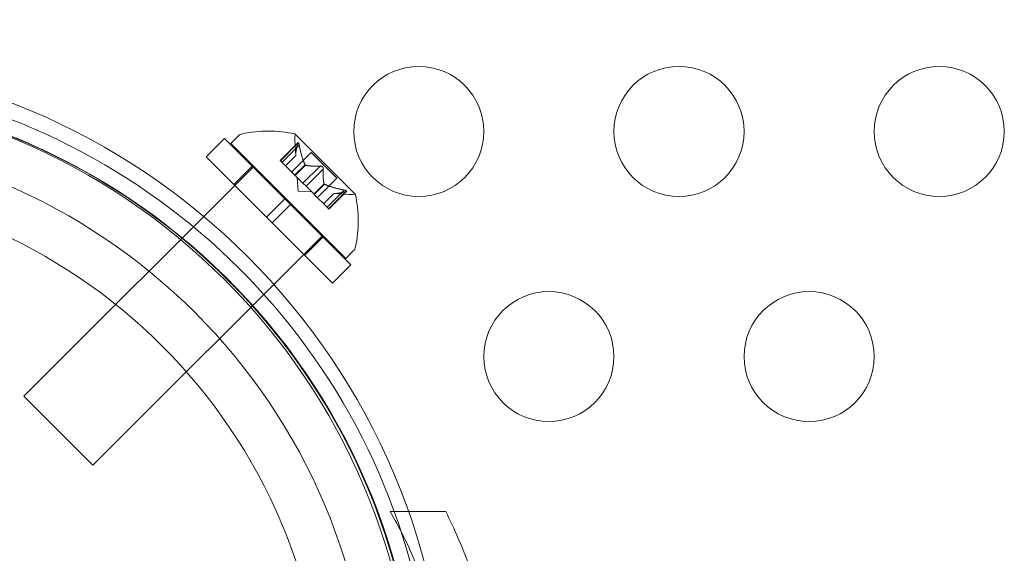
# Model space of a CAD drawing. Extents: x -497 to 185, y -531 to 7.
# Drawn here: x -154 to -150, y -269 to -267 of the extents above; entities that cross this region are included whole.
import ezdxf

# ---------------------------------------------------------------- set-up
doc = ezdxf.new("R2010")
doc.units = 0
doc.header["$MEASUREMENT"] = 0
doc.header["$PDMODE"] = 68
doc.header["$PDSIZE"] = 5
doc.styles.get("Standard").update_dxf_attribs({"font": 'Helvetica LT 57 Condensed_0.ttf'})
doc.dimstyles.new('FEET-METERS', dxfattribs={"dimtxt": 12, "dimasz": 7, "dimexe": 3, "dimexo": 3, "dimgap": 3, "dimtad": 0, "dimdec": 1, "dimzin": 3, "dimdsep": 46, "dimlunit": 4, "dimtxsty": 'Standard', "dimcen": 0.09, "dimadec": 0, "dimazin": 0, "dimtfac": 2, "dimtdec": 1, "dimtofl": 0, "dimtmove": 0, "dimatfit": 3, "dimfxl": 1, "dimfrac": 2, "dimtolj": 1, "dimtzin": 3, "dimarcsym": 0})

# ---------------------------------------------------------------- blocks, each defined once
blk = doc.blocks.new('*D70')
at = {"color": 0, "lineweight": -2, "transparency": 16777216}
for p, q in [((-273.8201, -204.7331), (-273.8201, -7.5209)), ((139.9466, -381.0427), (139.9466, -7.5209)), ((-266.8201, -10.5209), (-131.9671, -10.5209)), ((132.9466, -10.5209), (-29.9503, -10.5209))]:
    blk.add_line(p, q, dxfattribs=at)
at = {"color": 0, "lineweight": 0, "transparency": 16777216}
for points in [[(-266.8201, -9.3543), (-266.8201, -11.6876), (-273.8201, -10.5209)], [(132.9466, -9.3543), (132.9466, -11.6876), (139.9466, -10.5209)]]:
    blk.add_solid(points, dxfattribs=at)
at = {"layer": 'Defpoints', "color": 0, "lineweight": 0, "transparency": 16777216}
for p in [(-273.8201, -10.5209), (-273.8201, -207.7331), (139.9466, -384.0427)]:
    blk.add_point(p, dxfattribs=at)
at = {"color": 0, "lineweight": 0, "transparency": 16777216, "insert": (-80.9587, -10.5209), "char_height": 12, "attachment_point": 5}
blk.add_mtext('\\A1;34\'-6" [10.5M]', dxfattribs=at)
blk = doc.blocks.new('*D71')
at = {"color": 0, "lineweight": -2, "transparency": 16777216}
for p, q in [((-78.5089, -38.1438), (-301.1559, -38.1438)), ((-298.1559, -45.1438), (-298.1559, -159.8554)), ((-298.1559, -479.2586), (-298.1559, -261.8722)), ((34.3163, -486.2586), (-301.1559, -486.2586))]:
    blk.add_line(p, q, dxfattribs=at)
at = {"color": 0, "lineweight": 0, "transparency": 16777216}
for points in [[(-299.3226, -45.1438), (-296.9892, -45.1438), (-298.1559, -38.1438)], [(-299.3226, -479.2586), (-296.9892, -479.2586), (-298.1559, -486.2586)]]:
    blk.add_solid(points, dxfattribs=at)
at = {"layer": 'Defpoints', "color": 0, "lineweight": 0, "transparency": 16777216}
for p in [(-75.5089, -38.1438), (-298.1559, -486.2586), (37.3163, -486.2586)]:
    blk.add_point(p, dxfattribs=at)
at = {"color": 0, "lineweight": 0, "transparency": 16777216, "insert": (-298.1559, -210.8638), "char_height": 12, "attachment_point": 5, "rotation": 90}
blk.add_mtext('\\A1;37\'-4" [11.4M]', dxfattribs=at)
blk = doc.blocks.new('new block')
at = {"color": 0, "linetype": 'Continuous', "lineweight": 0}
for p, q in [((-152.3615, -267.334), (-152.5927, -267.1028)), ((-152.9347, -267.1899), (-152.864, -267.1192)), ((-152.864, -267.1192), (-152.632, -267.3512)), ((-152.8398, -267.1391), (-152.8109, -267.1102)), ((-152.8398, -267.1391), (-152.3979, -267.581)), ((-152.5817, -267.1361), (-152.6497, -267.2041)), ((-152.5829, -267.1392), (-152.6487, -267.205)), ((-152.59, -267.1852), (-152.5941, -267.1256)), ((-152.5768, -267.1454), (-152.6426, -267.2112)), ((-152.5305, -267.1735), (-152.6054, -267.2484)), ((-152.5305, -267.1735), (-152.4322, -267.2718)), ((-152.9347, -267.1899), (-152.7027, -267.4219)), ((-152.6497, -267.2041), (-152.6435, -267.2103)), ((-152.5945, -267.2593), (-152.6435, -267.2103)), ((-152.59, -267.185), (-152.6294, -267.2244)), ((-152.59, -267.1852), (-152.6293, -267.2245)), ((-152.7514, -267.2275), (-153.6353, -268.1114)), ((-152.8278, -267.2968), (-152.7571, -267.2261)), ((-152.5542, -267.2207), (-152.5936, -267.2601)), ((-152.5526, -267.2224), (-152.592, -267.2618)), ((-152.4966, -267.2256), (-152.5624, -267.2914)), ((-152.4843, -267.2378), (-152.5501, -267.3036)), ((-152.592, -267.2618), (-152.5945, -267.2593)), ((-152.5624, -267.2914), (-152.592, -267.2618)), ((-152.5806, -267.3218), (-152.5842, -267.2696)), ((-152.5624, -267.2914), (-152.5506, -267.3031)), ((-152.4322, -267.2718), (-152.5071, -267.3467)), ((-152.5806, -267.3218), (-152.5283, -267.3254)), ((-152.5211, -267.3327), (-152.5506, -267.3031)), ((-152.4811, -267.2939), (-152.5205, -267.3333)), ((-152.4795, -267.2955), (-152.5189, -267.3349)), ((-152.444, -267.3312), (-152.4832, -267.3705)), ((-152.4437, -267.3312), (-152.4831, -267.3706)), ((-152.4041, -267.3181), (-152.4699, -267.3839)), ((-152.398, -267.3242), (-152.4638, -267.39)), ((-152.3949, -267.323), (-152.4628, -267.3909)), ((-152.444, -267.3312), (-152.3844, -267.3353)), ((-152.7027, -267.4219), (-152.632, -267.3512)), ((-152.6099, -267.3733), (-152.632, -267.3512)), ((-152.5189, -267.3349), (-152.5211, -267.3327)), ((-152.4699, -267.3839), (-152.5189, -267.3349)), ((-152.6806, -267.444), (-152.6099, -267.3733)), ((-152.6099, -267.3733), (-152.3779, -267.6053)), ((-152.4699, -267.3839), (-152.4628, -267.3909)), ((-152.6806, -267.444), (-152.7027, -267.4219)), ((-152.6806, -267.444), (-152.4486, -267.676)), ((-152.4862, -267.4927), (-153.3701, -268.3765)), ((-152.5556, -267.5691), (-152.4849, -267.4983)), ((-152.3979, -267.581), (-152.369, -267.5521)), ((-152.4486, -267.676), (-152.3779, -267.6053)), ((-153.6353, -268.1114), (-153.3701, -268.3765)), ((-152.2269, -268.5551), (-152.0138, -268.5551))]:
    blk.add_line(p, q, dxfattribs=at)
for centre, radius in [((-152.1174, -267.0926), 0.25), ((-151.1174, -267.0926), 0.25), ((-150.1174, -267.0926), 0.25), ((-154.6174, -269.4301), 2.32), ((-154.6174, -269.4301), 2.14), ((-151.6174, -267.9586), 0.25), ((-150.6174, -267.9586), 0.25)]:
    blk.add_circle(centre, radius, dxfattribs=at)
for centre, radius, start, end in [((-154.6317, -269.4301), 2.625, 360, 90), ((-154.6174, -269.4301), 2.56, 8.4232, 81.5768), ((-154.62, -269.43), 2.5, 180, 539.3727), ((-154.6174, -269.4301), 2.5, 0.6182, 179.3702), ((-154.6317, -269.4301), 2.5, 0, 90), ((-152.7888, -267.1323), 0.0313, 101.8704, 135.0001), ((-152.6954, -267.5764), 0.4851, 77.9262, 101.8704), ((-152.5945, -267.1045), 0.0025, 45.0001, 78.1232), ((-152.5945, -267.1045), 0.0025, 345.0033, 45.0001), ((-152.5317, -267.1213), 0.0625, 165.0033, 183.9293), ((-152.3801, -267.273), 0.0625, 266.0709, 284.9969), ((-152.3633, -267.3357), 0.0025, 45.0001, 104.9969), ((-152.3633, -267.3357), 0.0025, 11.877, 45.0001), ((-152.8352, -267.4367), 0.4851, 348.1298, 12.074), ((-152.391, -267.5301), 0.0312, 315.0001, 348.1298)]:
    blk.add_arc(centre, radius, start, end, dxfattribs=at)
for points, weights in [([(-152.59, -267.1844), (-152.5907, -267.1689), (-152.5827, -267.1382)], [1.2877924798, 1.2144124615, 1.05685445761]), ([(-152.5829, -267.1392), (-152.5908, -267.1698), (-152.59, -267.185)], [1.06120691497, 1.21890298912, 1.29071555247]), ([(-152.5548, -267.2196), (-152.5677, -267.1919), (-152.5771, -267.1439)], [1.2877924798, 1.2144124615, 1.05685445761]), ([(-152.5768, -267.1454), (-152.5673, -267.1933), (-152.5542, -267.2207)], [1.06120691497, 1.21890298912, 1.29071555247]), ([(-152.4966, -267.2256), (-152.5331, -267.2274), (-152.5526, -267.2224)], [1.06120691497, 1.21890298912, 1.29071555247]), ([(-152.5518, -267.2226), (-152.5321, -267.2275), (-152.4955, -267.2255)], [1.2877924798, 1.2144124615, 1.05685445761]), ([(-152.4843, -267.2378), (-152.4862, -267.2744), (-152.4811, -267.2939)], [1.06120691497, 1.21890298912, 1.29071555247]), ([(-152.4814, -267.293), (-152.4862, -267.2734), (-152.4842, -267.2367)], [1.2877924798, 1.2144124615, 1.05685445761]), ([(-152.4041, -267.3181), (-152.452, -267.3086), (-152.4795, -267.2955)], [1.06120691497, 1.21890298912, 1.29071555247]), ([(-152.4783, -267.2961), (-152.4507, -267.3089), (-152.4026, -267.3183)], [1.2877924798, 1.2144124615, 1.05685445761]), ([(-152.398, -267.3242), (-152.4285, -267.3321), (-152.4437, -267.3312)], [1.06120691497, 1.21890298912, 1.29071555247]), ([(-152.4431, -267.3313), (-152.4277, -267.3319), (-152.397, -267.324)], [1.2877924798, 1.2144124615, 1.05685445761])]:
    blk.add_rational_spline(points, weights, degree=2, dxfattribs=at)
for points, knots in [([(-152.5829, -267.1392), (-152.5828, -267.1386), (-152.5827, -267.138), (-152.5825, -267.1375), (-152.5824, -267.1374), (-152.5824, -267.1373)], [0.007300399, 0.007300399, 0.007300399, 0.007300399, 0.009949303, 0.009949303, 0.010414835, 0.010414835, 0.010414835, 0.010414835]), ([(-152.5774, -267.1423), (-152.5775, -267.1421), (-152.5775, -267.142), (-152.5778, -267.1409), (-152.578, -267.14), (-152.5786, -267.1385), (-152.5788, -267.1379), (-152.5793, -267.137), (-152.5795, -267.1366), (-152.5798, -267.1363), (-152.5798, -267.1363), (-152.5799, -267.1363), (-152.5799, -267.1363), (-152.5799, -267.1362), (-152.5799, -267.1362), (-152.5799, -267.1362), (-152.5799, -267.1362), (-152.5799, -267.1362), (-152.5799, -267.1362), (-152.58, -267.1361), (-152.58, -267.1361), (-152.5802, -267.136), (-152.5804, -267.1359), (-152.5808, -267.1357), (-152.581, -267.1357), (-152.5815, -267.1359), (-152.5817, -267.1361), (-152.5821, -267.1367), (-152.5823, -267.137), (-152.5824, -267.1373)], [0, 0, 0, 0, 0.00041106, 0.00041106, 0.0035373, 0.0035373, 0.00597776, 0.00597776, 0.00795862, 0.00795862, 0.008168, 0.008168, 0.00825376, 0.00825376, 0.00831721, 0.00831721, 0.00838612, 0.00838612, 0.00848005, 0.00848005, 0.00869554, 0.00869554, 0.01012717, 0.01012717, 0.01214334, 0.01214334, 0.01467282, 0.01467282, 0.01665013, 0.01665013, 0.01665013, 0.01665013]), ([(-152.5824, -267.1373), (-152.5824, -267.1372), (-152.5823, -267.1372), (-152.5821, -267.1366), (-152.5818, -267.1362), (-152.5812, -267.1358), (-152.581, -267.1357), (-152.5805, -267.1358), (-152.5802, -267.1359), (-152.58, -267.1361), (-152.58, -267.1361), (-152.5799, -267.1362), (-152.5799, -267.1362), (-152.5799, -267.1362), (-152.5799, -267.1362), (-152.5799, -267.1362), (-152.5799, -267.1362), (-152.5799, -267.1363), (-152.5799, -267.1363), (-152.5798, -267.1363), (-152.5798, -267.1363), (-152.5796, -267.1366), (-152.5794, -267.1368), (-152.579, -267.1374), (-152.5788, -267.1379), (-152.5784, -267.139), (-152.5781, -267.1397), (-152.5777, -267.141), (-152.5776, -267.1416), (-152.5774, -267.1423)], [0, 0, 0, 0, 0.00041176, 0.00041176, 0.00365422, 0.00365422, 0.00610875, 0.00610875, 0.00796436, 0.00796436, 0.00817423, 0.00817423, 0.00825796, 0.00825796, 0.00832097, 0.00832097, 0.00839048, 0.00839048, 0.00848722, 0.00848722, 0.00871815, 0.00871815, 0.01015814, 0.01015814, 0.01218673, 0.01218673, 0.01468858, 0.01468858, 0.01665151, 0.01665151, 0.01665151, 0.01665151]), ([(-152.5774, -267.1423), (-152.5774, -267.1424), (-152.5774, -267.1426), (-152.5772, -267.1431), (-152.5771, -267.1435), (-152.5771, -267.1439)], [0.026417714, 0.026417714, 0.026417714, 0.026417714, 0.026883246, 0.026883246, 0.028070805, 0.028070805, 0.028070805, 0.028070805]), ([(-152.59, -267.1844), (-152.59, -267.1845), (-152.59, -267.1846), (-152.59, -267.1848), (-152.59, -267.1849), (-152.59, -267.185)], [0.006463967, 0.006463967, 0.006463967, 0.006463967, 0.007125803, 0.007125803, 0.007719964, 0.007719964, 0.007719964, 0.007719964]), ([(-152.5548, -267.2196), (-152.5547, -267.2198), (-152.5546, -267.22), (-152.5542, -267.2208), (-152.5539, -267.2213), (-152.5532, -267.222), (-152.5529, -267.2222), (-152.5526, -267.2224)], [0.006463967, 0.006463967, 0.006463967, 0.006463967, 0.007125803, 0.007125803, 0.009029787, 0.009029787, 0.010339612, 0.010339612, 0.010339612, 0.010339612]), ([(-152.5518, -267.2226), (-152.5519, -267.2226), (-152.5521, -267.2226), (-152.5523, -267.2225), (-152.5525, -267.2224), (-152.5526, -267.2224)], [0.006463967, 0.006463967, 0.006463967, 0.006463967, 0.007125803, 0.007125803, 0.007719964, 0.007719964, 0.007719964, 0.007719964]), ([(-152.4966, -267.2256), (-152.4959, -267.2255), (-152.4953, -267.2254), (-152.4944, -267.2255), (-152.4943, -267.2255), (-152.4942, -267.2255)], [0.007300399, 0.007300399, 0.007300399, 0.007300399, 0.009949303, 0.009949303, 0.010414835, 0.010414835, 0.010414835, 0.010414835]), ([(-152.4842, -267.2354), (-152.4843, -267.2353), (-152.4843, -267.2352), (-152.4844, -267.2343), (-152.4846, -267.2335), (-152.4851, -267.232), (-152.4855, -267.2313), (-152.4862, -267.2301), (-152.4867, -267.2295), (-152.4872, -267.2289), (-152.4873, -267.2289), (-152.4873, -267.2288), (-152.4874, -267.2288), (-152.4874, -267.2287), (-152.4874, -267.2287), (-152.4874, -267.2287), (-152.4875, -267.2287), (-152.4875, -267.2286), (-152.4875, -267.2286), (-152.4876, -267.2285), (-152.4876, -267.2285), (-152.488, -267.2281), (-152.4884, -267.2278), (-152.4893, -267.2272), (-152.4899, -267.2268), (-152.4912, -267.2262), (-152.4919, -267.226), (-152.4931, -267.2256), (-152.4937, -267.2255), (-152.4942, -267.2255)], [0, 0, 0, 0, 0.00041348, 0.00041348, 0.00335938, 0.00335938, 0.00572359, 0.00572359, 0.00794646, 0.00794646, 0.00816387, 0.00816387, 0.00825132, 0.00825132, 0.00831543, 0.00831543, 0.00838451, 0.00838451, 0.0084777, 0.0084777, 0.00868732, 0.00868732, 0.01011652, 0.01011652, 0.01212817, 0.01212817, 0.01466672, 0.01466672, 0.01664861, 0.01664861, 0.01664861, 0.01664861]), ([(-152.4942, -267.2255), (-152.4941, -267.2255), (-152.494, -267.2255), (-152.4931, -267.2256), (-152.4923, -267.2258), (-152.4908, -267.2264), (-152.4901, -267.2267), (-152.4889, -267.2275), (-152.4883, -267.2279), (-152.4877, -267.2285), (-152.4876, -267.2285), (-152.4875, -267.2286), (-152.4875, -267.2286), (-152.4875, -267.2286), (-152.4875, -267.2287), (-152.4874, -267.2287), (-152.4874, -267.2287), (-152.4874, -267.2288), (-152.4873, -267.2288), (-152.4873, -267.2288), (-152.4872, -267.2289), (-152.4869, -267.2293), (-152.4866, -267.2297), (-152.4859, -267.2306), (-152.4856, -267.2311), (-152.485, -267.2324), (-152.4847, -267.2331), (-152.4844, -267.2344), (-152.4843, -267.2349), (-152.4842, -267.2354)], [0, 0, 0, 0, 0.00041393, 0.00041393, 0.00331032, 0.00331032, 0.00567645, 0.00567645, 0.00794407, 0.00794407, 0.00816309, 0.00816309, 0.00825092, 0.00825092, 0.00831521, 0.00831521, 0.00838441, 0.00838441, 0.0084776, 0.0084776, 0.00868657, 0.00868657, 0.01011525, 0.01011525, 0.0121263, 0.0121263, 0.01466595, 0.01466595, 0.01664838, 0.01664838, 0.01664838, 0.01664838]), ([(-152.4842, -267.2354), (-152.4842, -267.2356), (-152.4842, -267.2357), (-152.4842, -267.2361), (-152.4842, -267.2364), (-152.4842, -267.2367)], [0.026417714, 0.026417714, 0.026417714, 0.026417714, 0.026883246, 0.026883246, 0.028070805, 0.028070805, 0.028070805, 0.028070805]), ([(-152.4814, -267.293), (-152.4813, -267.2932), (-152.4813, -267.2933), (-152.4811, -267.2939), (-152.4808, -267.2943), (-152.4802, -267.295), (-152.4799, -267.2952), (-152.4795, -267.2955)], [0.006463967, 0.006463967, 0.006463967, 0.006463967, 0.007125803, 0.007125803, 0.009029787, 0.009029787, 0.010339612, 0.010339612, 0.010339612, 0.010339612]), ([(-152.4783, -267.2961), (-152.4785, -267.296), (-152.4787, -267.2959), (-152.4791, -267.2957), (-152.4793, -267.2956), (-152.4795, -267.2955)], [0.006463967, 0.006463967, 0.006463967, 0.006463967, 0.007125803, 0.007125803, 0.007719964, 0.007719964, 0.007719964, 0.007719964]), ([(-152.4431, -267.3313), (-152.4433, -267.3313), (-152.4434, -267.3313), (-152.4438, -267.3312), (-152.444, -267.3312), (-152.444, -267.3312)], [0.006463967, 0.006463967, 0.006463967, 0.006463967, 0.007125803, 0.007125803, 0.009029787, 0.009029787, 0.009029787, 0.009029787]), ([(-152.4041, -267.3181), (-152.4032, -267.3182), (-152.4023, -267.3184), (-152.4013, -267.3186), (-152.4012, -267.3186), (-152.401, -267.3187)], [0.007300399, 0.007300399, 0.007300399, 0.007300399, 0.009949303, 0.009949303, 0.010414835, 0.010414835, 0.010414835, 0.010414835]), ([(-152.396, -267.3237), (-152.396, -267.3236), (-152.3959, -267.3236), (-152.3953, -267.3233), (-152.3949, -267.3231), (-152.3945, -267.3225), (-152.3944, -267.3222), (-152.3945, -267.3217), (-152.3947, -267.3215), (-152.3949, -267.3213), (-152.3949, -267.3212), (-152.3949, -267.3212), (-152.3949, -267.3212), (-152.3949, -267.3212), (-152.395, -267.3212), (-152.395, -267.3212), (-152.395, -267.3211), (-152.395, -267.3211), (-152.395, -267.3211), (-152.3951, -267.3211), (-152.3951, -267.321), (-152.3953, -267.3209), (-152.3955, -267.3207), (-152.3962, -267.3203), (-152.3966, -267.3201), (-152.3978, -267.3196), (-152.3985, -267.3194), (-152.3998, -267.319), (-152.4004, -267.3188), (-152.401, -267.3187)], [0, 0, 0, 0, 0.00041232, 0.00041232, 0.00367036, 0.00367036, 0.0061271, 0.0061271, 0.00796491, 0.00796491, 0.00815345, 0.00815345, 0.00825503, 0.00825503, 0.00831852, 0.00831852, 0.00838777, 0.00838777, 0.00848273, 0.00848273, 0.00870295, 0.00870295, 0.01013563, 0.01013563, 0.01215525, 0.01215525, 0.01467787, 0.01467787, 0.0166517, 0.0166517, 0.0166517, 0.0166517]), ([(-152.401, -267.3187), (-152.4009, -267.3187), (-152.4008, -267.3187), (-152.3997, -267.319), (-152.3987, -267.3193), (-152.3972, -267.3198), (-152.3966, -267.3201), (-152.3957, -267.3206), (-152.3954, -267.3208), (-152.3951, -267.3211), (-152.3951, -267.3211), (-152.395, -267.3211), (-152.395, -267.3211), (-152.395, -267.3211), (-152.395, -267.3211), (-152.395, -267.3212), (-152.395, -267.3212), (-152.3949, -267.3212), (-152.3949, -267.3212), (-152.3949, -267.3212), (-152.3949, -267.3213), (-152.3947, -267.3215), (-152.3946, -267.3216), (-152.3945, -267.322), (-152.3945, -267.3222), (-152.3946, -267.3227), (-152.3949, -267.323), (-152.3954, -267.3234), (-152.3957, -267.3235), (-152.396, -267.3237)], [0, 0, 0, 0, 0.00041133, 0.00041133, 0.0035034, 0.0035034, 0.00594033, 0.00594033, 0.00795678, 0.00795678, 0.00816734, 0.00816734, 0.00825334, 0.00825334, 0.00831687, 0.00831687, 0.00838579, 0.00838579, 0.00847957, 0.00847957, 0.00869405, 0.00869405, 0.01012524, 0.01012524, 0.01214061, 0.01214061, 0.01467168, 0.01467168, 0.01664979, 0.01664979, 0.01664979, 0.01664979]), ([(-152.396, -267.3237), (-152.3961, -267.3237), (-152.3962, -267.3237), (-152.3965, -267.3238), (-152.3967, -267.3239), (-152.397, -267.324)], [0.026417714, 0.026417714, 0.026417714, 0.026417714, 0.026883246, 0.026883246, 0.028070805, 0.028070805, 0.028070805, 0.028070805]), ([(-151.9927, -269.4032), (-151.9944, -269.2945), (-152.0063, -269.1846), (-152.0525, -268.9605), (-152.0884, -268.8468), (-152.1619, -268.6757), (-152.1929, -268.614), (-152.2269, -268.5551)], [2.9312332, 2.9312332, 2.9312332, 2.9312332, 3.2565308, 3.2565308, 3.6087929, 3.6087929, 3.8190498, 3.8190498, 3.8190498, 3.8190498]), ([(-152.0138, -268.5551), (-151.9968, -268.5887), (-151.9806, -268.6231), (-151.9139, -268.7766), (-151.8733, -268.9031), (-151.8206, -269.1547), (-151.8069, -269.2794), (-151.8051, -269.4032)], [9.4803035, 9.4803035, 9.4803035, 9.4803035, 9.5977841, 9.5977841, 9.9956201, 9.9956201, 10.3664978, 10.3664978, 10.3664978, 10.3664978])]:
    blk.add_open_spline(points, degree=3, knots=knots, dxfattribs=at)
for points in [[(-152.5768, -267.1454), (-152.5769, -267.1449), (-152.577, -267.1444), (-152.5771, -267.1439)], [(-152.59, -267.1852), (-152.59, -267.1852), (-152.59, -267.1851), (-152.59, -267.185)], [(-152.4843, -267.2378), (-152.4843, -267.2375), (-152.4842, -267.2371), (-152.4842, -267.2367)], [(-152.398, -267.3242), (-152.3976, -267.3241), (-152.3973, -267.324), (-152.397, -267.324)]]:
    blk.add_open_spline(points, degree=3, dxfattribs=at)
blk = doc.blocks.new('b505260')
at = {"lineweight": 0}
blk.add_blockref('new block', (439.7194, 361.1972), dxfattribs=at)

msp = doc.modelspace()

# ---------------------------------------------------------------- block references
at = {"lineweight": 0}
msp.add_blockref('b505260', (-439.7194, -361.1972), dxfattribs=at)

# ---------------------------------------------------------------- dimensions: what is measured, and where the dimension line sits
dim = msp.add_linear_dim(base=(-273.8201, -10.5209), p1=(139.9466, -384.0427), p2=(-273.8201, -207.7331), dimstyle='FEET-METERS', dxfattribs=at)
dim.commit()
dim.dimension.update_dxf_attribs({"geometry": '*D70', "text_midpoint": (-80.9587, -10.5209), "dimtype": 160})
dim = msp.add_linear_dim(base=(-298.1559, -486.2586), p1=(-75.5089, -38.1438), p2=(37.3163, -486.2586), angle=90, dimstyle='FEET-METERS', dxfattribs=at)
dim.commit()
dim.dimension.update_dxf_attribs({"geometry": '*D71', "text_midpoint": (-298.1559, -210.8638), "dimtype": 160})

doc.saveas('drawing.dxf')
